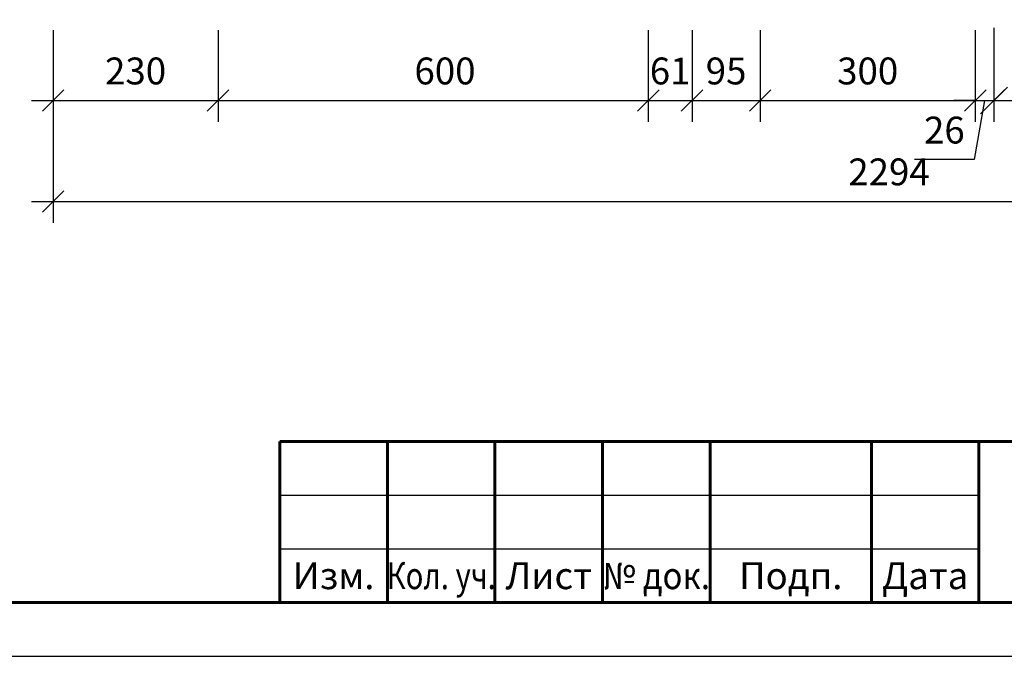
# Model space of a CAD drawing. Units: millimetres. Extents: x 38761 to 84593, y -70383 to -54764.
# Drawn here: x 79330 to 80703, y -66226 to -65338 of the extents above; entities that cross this region are included whole.
import ezdxf
from ezdxf.enums import TextEntityAlignment as Align

# ---------------------------------------------------------------- set-up
doc = ezdxf.new("R2010")
doc.units = ezdxf.units.MM
doc.layers.get('0').update_dxf_attribs({"lineweight": 13})
doc.layers.get('Defpoints').update_dxf_attribs({"lineweight": 13})
doc.layers.add('ВК_Размеры', color=7, linetype='Continuous', lineweight=13)
doc.styles.get("Standard").update_dxf_attribs({"font": 'isocpeur.ttf', "width": 0.85})
doc.styles.add('ГОСТ 2.304', font='CS_Gost2304.shx')
doc.dimstyles.get("Standard").update_dxf_attribs({"dimtxt": 2.5, "dimasz": 2, "dimexe": 2, "dimexo": 0.0625, "dimgap": 1.5, "dimtad": 1, "dimdec": 0, "dimzin": 0, "dimdsep": 46, "dimtxsty": 'Standard', "dimblk": 'OBLIQUE', "dimcen": 0.09, "dimdle": 2, "dimaunit": 1, "dimadec": 0, "dimazin": 0, "dimtfac": 1, "dimtdec": 0, "dimtofl": 0, "dimtmove": 1, "dimatfit": 3, "dimldrblk": 'OPEN30', "dimfxl": 1, "dimtolj": 1, "dimtzin": 0, "dimarcsym": 0})
doc.dimstyles.new('СПДС', dxfattribs={"dimscale": 25, "dimtxt": 2.5, "dimasz": 2.5, "dimexe": 1.25, "dimexo": 0.625, "dimtad": 1, "dimdec": 0, "dimtxsty": 'ГОСТ 2.304', "dimblk": 'OBLIQUE', "dimcen": 2.5, "dimdle": 2, "dimadec": 3, "dimazin": 2, "dimtfac": 0.75, "dimtdec": 0, "dimtmove": 1, "dimatfit": 3, "dimfxl": 1, "dimtolj": 1, "dimarcsym": 1})

# ---------------------------------------------------------------- blocks, each defined once
blk = doc.blocks.new('Форма6')
at = {"linetype": 'Continuous', "lineweight": 60}
for p, q in [((39553, -1772.79), (41403, -1772.79)), ((39553, -1922.79), (39553, -1772.79)), ((39653, -1772.79), (39653, -1922.79)), ((39753, -1772.79), (39753, -1922.79)), ((39853, -1772.79), (39853, -1922.79)), ((39953, -1772.79), (39953, -1922.79)), ((40103, -1772.79), (40103, -1922.79)), ((40203, -1922.79), (40203, -1772.89))]:
    blk.add_line(p, q, dxfattribs=at)
at = {"linetype": 'Continuous', "lineweight": 25}
for p, q in [((39553, -1822.79), (40203, -1822.79)), ((39553, -1872.79), (40203, -1872.79))]:
    blk.add_line(p, q, dxfattribs=at)
at = {"linetype": 'Continuous', "lineweight": 60, "ltscale": 100}
blk.add_line((39553, -1922.79), (41403, -1922.79), dxfattribs=at)
at = {"linetype": 'Continuous', "lineweight": 25}
for s, p in [('Изм.', (39603, -1897.79)), ('Лист', (39803, -1897.79)), ('Подп.', (40028, -1897.79)), ('Дата', (40153, -1897.79))]:
    blk.add_text(s, height=25, dxfattribs=at).set_placement(p, align=Align.MIDDLE_CENTER)
for s, width, p in [('Кол. уч.', 0.8, (39703, -1897.79)), ('№ док.', 0.9, (39903, -1897.79))]:
    blk.add_text(s, height=25, dxfattribs=dict(at, width=width)).set_placement(p, align=Align.MIDDLE_CENTER)
blk = doc.blocks.new('а4')
at = {"linetype": 'Continuous', "lineweight": 25, "ltscale": 10}
blk.add_lwpolyline([(38483, -1972.79), (41453, -1972.79), (41453, 127.21), (38483, 127.21), (38483, -1972.79)], dxfattribs=at)
at = {"linetype": 'Continuous', "lineweight": 60, "ltscale": 10}
blk.add_lwpolyline([(38683, -1922.79), (41403, -1922.79), (41403, 77.21), (38683, 77.21), (38683, -1922.79)], dxfattribs=at)
blk = doc.blocks.new('_Oblique')
at = {"color": 0, "linetype": 'ByBlock', "lineweight": -2}
blk.add_line((-0.5, -0.5), (0.5, 0.5), dxfattribs=at)
blk = doc.blocks.new('*D1746')
at = {"layer": 'Defpoints', "color": 0, "lineweight": 5}
for p in [(80362.8, -65351.4), (80662.8, -65360.5), (80662.8, -65450.5)]:
    blk.add_point(p, dxfattribs=at)
at = {"layer": 'ВК_Размеры', "color": 0, "lineweight": -2}
for p, q in [((80362.8, -65352.4), (80362.8, -65480.5)), ((80662.8, -65361.5), (80662.8, -65480.5)), ((80332.8, -65450.5), (80692.8, -65450.5))]:
    blk.add_line(p, q, dxfattribs=at)
at = {"layer": 'ВК_Размеры', "color": 0, "lineweight": -2, "xscale": 30, "yscale": 30, "zscale": 30, "rotation": 180}
blk.add_blockref('_Oblique', (80362.8, -65450.5), dxfattribs=at)
at = {"layer": 'ВК_Размеры', "color": 0, "lineweight": -2, "xscale": 30, "yscale": 30, "zscale": 30}
blk.add_blockref('_Oblique', (80662.8, -65450.5), dxfattribs=at)
at = {"layer": 'ВК_Размеры', "color": 0, "lineweight": 13, "insert": (80512.8, -65409.3), "char_height": 37.5, "attachment_point": 5}
blk.add_mtext('\\A1;300', dxfattribs=at)
blk = doc.blocks.new('_Open30')
at = {"color": 0, "linetype": 'ByBlock', "lineweight": -2}
for p, q in [((-1, 0.268), (0, 0)), ((0, 0), (-1, -0.268)), ((0, 0), (-1, 0))]:
    blk.add_line(p, q, dxfattribs=at)
blk = doc.blocks.new('*D1747')
at = {"layer": 'Defpoints', "color": 0, "lineweight": 5}
for p in [(80662.8, -65351.4), (80688.8, -65347.9), (80688.8, -65450.5)]:
    blk.add_point(p, dxfattribs=at)
at = {"layer": 'ВК_Размеры', "color": 0, "lineweight": -2}
for p, q in [((80662.8, -65352.4), (80662.8, -65480.5)), ((80688.8, -65348.9), (80688.8, -65480.5)), ((80662.8, -65450.5), (80632.8, -65450.5)), ((80675.8, -65450.5), (80661.3, -65533)), ((80662.8, -65450.5), (80688.8, -65450.5)), ((80688.8, -65450.5), (80718.8, -65450.5)), ((80661.3, -65533), (80578, -65533))]:
    blk.add_line(p, q, dxfattribs=at)
at = {"layer": 'ВК_Размеры', "color": 0, "lineweight": -2, "xscale": 30, "yscale": 30, "zscale": 30}
blk.add_blockref('_Oblique', (80662.8, -65450.5), dxfattribs=at)
at = {"layer": 'ВК_Размеры', "color": 0, "lineweight": -2, "xscale": 30, "yscale": 30, "zscale": 30, "rotation": 180}
blk.add_blockref('_Oblique', (80688.8, -65450.5), dxfattribs=at)
at = {"layer": 'ВК_Размеры', "color": 0, "lineweight": 13, "insert": (80619.7, -65491.8), "char_height": 37.5, "attachment_point": 5}
blk.add_mtext('\\A1;26', dxfattribs=at)
blk = doc.blocks.new('*D1751')
at = {"layer": 'Defpoints', "color": 0, "lineweight": 5}
for p in [(80688.8, -65352.1), (81058.8, -65360.5), (81058.8, -65450.5)]:
    blk.add_point(p, dxfattribs=at)
at = {"layer": 'ВК_Размеры', "color": 0, "lineweight": -2}
for p, q in [((80688.8, -65361.5), (80688.8, -65469.3)), ((81058.8, -65369.9), (81058.8, -65469.3)), ((80658.8, -65450.5), (81088.8, -65450.5))]:
    blk.add_line(p, q, dxfattribs=at)
at = {"layer": 'ВК_Размеры', "color": 0, "lineweight": -2, "xscale": 37.50000000000001, "yscale": 37.50000000000001, "zscale": 37.50000000000001, "rotation": 180}
blk.add_blockref('_Oblique', (80688.8, -65450.5), dxfattribs=at)
at = {"layer": 'ВК_Размеры', "color": 0, "lineweight": -2, "xscale": 37.50000000000001, "yscale": 37.50000000000001, "zscale": 37.50000000000001}
blk.add_blockref('_Oblique', (81058.8, -65450.5), dxfattribs=at)
at = {"layer": 'ВК_Размеры', "color": 0, "lineweight": 13, "insert": (80873.8, -65422.4), "char_height": 37.5, "attachment_point": 5}
blk.add_mtext('\\A1;370', dxfattribs=at)
blk = doc.blocks.new('*D1759')
at = {"layer": 'Defpoints', "color": 0, "lineweight": 5}
for p in [(80206.8, -65351.4), (80267.8, -65353.3), (80267.8, -65450.5)]:
    blk.add_point(p, dxfattribs=at)
at = {"layer": 'ВК_Размеры', "color": 0, "lineweight": -2}
for p, q in [((80206.8, -65352.4), (80206.8, -65480.5)), ((80267.8, -65354.2), (80267.8, -65480.5)), ((80176.8, -65450.5), (80297.8, -65450.5))]:
    blk.add_line(p, q, dxfattribs=at)
at = {"layer": 'ВК_Размеры', "color": 0, "lineweight": -2, "xscale": 30, "yscale": 30, "zscale": 30, "rotation": 180}
blk.add_blockref('_Oblique', (80206.8, -65450.5), dxfattribs=at)
at = {"layer": 'ВК_Размеры', "color": 0, "lineweight": -2, "xscale": 30, "yscale": 30, "zscale": 30}
blk.add_blockref('_Oblique', (80267.8, -65450.5), dxfattribs=at)
at = {"layer": 'ВК_Размеры', "color": 0, "lineweight": 13, "insert": (80237.3, -65409.3), "char_height": 37.5, "attachment_point": 5}
blk.add_mtext('\\A1;61', dxfattribs=at)
blk = doc.blocks.new('*D1760')
at = {"layer": 'Defpoints', "color": 0, "lineweight": 5}
for p in [(79606.8, -65351.4), (80206.8, -65360.5), (80206.8, -65450.5)]:
    blk.add_point(p, dxfattribs=at)
at = {"layer": 'ВК_Размеры', "color": 0, "lineweight": -2}
for p, q in [((79606.8, -65352.4), (79606.8, -65480.5)), ((80206.8, -65361.5), (80206.8, -65480.5)), ((79576.8, -65450.5), (80236.8, -65450.5))]:
    blk.add_line(p, q, dxfattribs=at)
at = {"layer": 'ВК_Размеры', "color": 0, "lineweight": -2, "xscale": 30, "yscale": 30, "zscale": 30, "rotation": 180}
blk.add_blockref('_Oblique', (79606.8, -65450.5), dxfattribs=at)
at = {"layer": 'ВК_Размеры', "color": 0, "lineweight": -2, "xscale": 30, "yscale": 30, "zscale": 30}
blk.add_blockref('_Oblique', (80206.8, -65450.5), dxfattribs=at)
at = {"layer": 'ВК_Размеры', "color": 0, "lineweight": 13, "insert": (79923.3, -65409.3), "char_height": 37.5, "attachment_point": 5}
blk.add_mtext('\\A1;600', dxfattribs=at)
blk = doc.blocks.new('*D1761')
at = {"layer": 'Defpoints', "color": 0, "lineweight": 5}
for p in [(80267.8, -65351.4), (80362.8, -65351.4), (80362.8, -65450.5)]:
    blk.add_point(p, dxfattribs=at)
at = {"layer": 'ВК_Размеры', "color": 0, "lineweight": -2}
for p, q in [((80267.8, -65352.4), (80267.8, -65480.5)), ((80362.8, -65352.4), (80362.8, -65480.5)), ((80237.8, -65450.5), (80392.8, -65450.5))]:
    blk.add_line(p, q, dxfattribs=at)
at = {"layer": 'ВК_Размеры', "color": 0, "lineweight": -2, "xscale": 30, "yscale": 30, "zscale": 30, "rotation": 180}
blk.add_blockref('_Oblique', (80267.8, -65450.5), dxfattribs=at)
at = {"layer": 'ВК_Размеры', "color": 0, "lineweight": -2, "xscale": 30, "yscale": 30, "zscale": 30}
blk.add_blockref('_Oblique', (80362.8, -65450.5), dxfattribs=at)
at = {"layer": 'ВК_Размеры', "color": 0, "lineweight": 13, "insert": (80315.3, -65409.3), "char_height": 37.5, "attachment_point": 5}
blk.add_mtext('\\A1;95', dxfattribs=at)
blk = doc.blocks.new('*D1762')
at = {"layer": 'Defpoints', "color": 0, "lineweight": 5}
for p in [(79376.8, -65351.4), (79606.8, -65360.5), (79606.8, -65450.5)]:
    blk.add_point(p, dxfattribs=at)
at = {"layer": 'ВК_Размеры', "color": 0, "lineweight": -2}
for p, q in [((79376.8, -65352.4), (79376.8, -65480.5)), ((79606.8, -65361.5), (79606.8, -65480.5)), ((79346.8, -65450.5), (79636.8, -65450.5))]:
    blk.add_line(p, q, dxfattribs=at)
at = {"layer": 'ВК_Размеры', "color": 0, "lineweight": -2, "xscale": 30, "yscale": 30, "zscale": 30, "rotation": 180}
blk.add_blockref('_Oblique', (79376.8, -65450.5), dxfattribs=at)
at = {"layer": 'ВК_Размеры', "color": 0, "lineweight": -2, "xscale": 30, "yscale": 30, "zscale": 30}
blk.add_blockref('_Oblique', (79606.8, -65450.5), dxfattribs=at)
at = {"layer": 'ВК_Размеры', "color": 0, "lineweight": 13, "insert": (79491.8, -65409.3), "char_height": 37.5, "attachment_point": 5}
blk.add_mtext('\\A1;230', dxfattribs=at)
blk = doc.blocks.new('*D1763')
at = {"layer": 'Defpoints', "color": 0, "lineweight": 5}
for p in [(79376.8, -65450.5), (81670.8, -65450.5), (81670.8, -65591.4)]:
    blk.add_point(p, dxfattribs=at)
at = {"layer": 'ВК_Размеры', "color": 0, "lineweight": -2}
for p, q in [((79376.8, -65451.5), (79376.8, -65621.4)), ((81670.8, -65451.5), (81670.8, -65621.4)), ((79346.8, -65591.4), (81700.8, -65591.4))]:
    blk.add_line(p, q, dxfattribs=at)
at = {"layer": 'ВК_Размеры', "color": 0, "lineweight": -2, "xscale": 30, "yscale": 30, "zscale": 30, "rotation": 180}
blk.add_blockref('_Oblique', (79376.8, -65591.4), dxfattribs=at)
at = {"layer": 'ВК_Размеры', "color": 0, "lineweight": -2, "xscale": 30, "yscale": 30, "zscale": 30}
blk.add_blockref('_Oblique', (81670.8, -65591.4), dxfattribs=at)
at = {"layer": 'ВК_Размеры', "color": 0, "lineweight": 13, "insert": (80542.5, -65550.2), "char_height": 37.5, "attachment_point": 5}
blk.add_mtext('\\A1;2294', dxfattribs=at)

msp = doc.modelspace()

# ---------------------------------------------------------------- block references
at = {"lineweight": 13, "ltscale": 10, "xscale": 1.5, "yscale": 1.5, "zscale": 1.5}
for name in ['а4', 'Форма6']:
    msp.add_blockref(name, (20363.5, -63267.1), dxfattribs=at)

# ---------------------------------------------------------------- dimensions: what is measured, and where the dimension line sits
at = {"layer": 'ВК_Размеры', "lineweight": 13}
for base, p1, p2, dimstyle, picture, middle in [((79606.8, -65450.5), (79376.8, -65351.4), (79606.8, -65360.5), 'Standard', '*D1762', (79491.8, -65450.5)), ((80206.8, -65450.5), (79606.8, -65351.4), (80206.8, -65360.5), 'Standard', '*D1760', (79923.3, -65450.5)), ((80267.8, -65450.5), (80206.8, -65351.4), (80267.8, -65353.3), 'Standard', '*D1759', (80237.3, -65450.5)), ((80362.8, -65450.5), (80267.8, -65351.4), (80362.8, -65351.4), 'Standard', '*D1761', (80315.3, -65450.5)), ((80662.8, -65450.5), (80362.8, -65351.4), (80662.8, -65360.5), 'Standard', '*D1746', (80512.8, -65450.5)), ((80688.8, -65450.5), (80662.8, -65351.4), (80688.8, -65347.9), 'Standard', '*D1747', (80638.8, -65533)), ((81058.8, -65450.5), (80688.8, -65352.1), (81058.8, -65360.5), 'СПДС', '*D1751', (80873.8, -65450.5)), ((81670.8, -65591.4), (79376.8, -65450.5), (81670.8, -65450.5), 'Standard', '*D1763', (80542.5, -65591.4))]:
    dim = msp.add_linear_dim(base=base, p1=p1, p2=p2, dimstyle=dimstyle, override={"dimscale": 15, "dimlfac": 1, "dimtxsty": 'Standard', "dimtolj": 1}, dxfattribs=at)
    dim.commit()
    dim.dimension.update_dxf_attribs({"geometry": picture, "text_midpoint": middle, "dimtype": 160})

doc.saveas('drawing.dxf')
